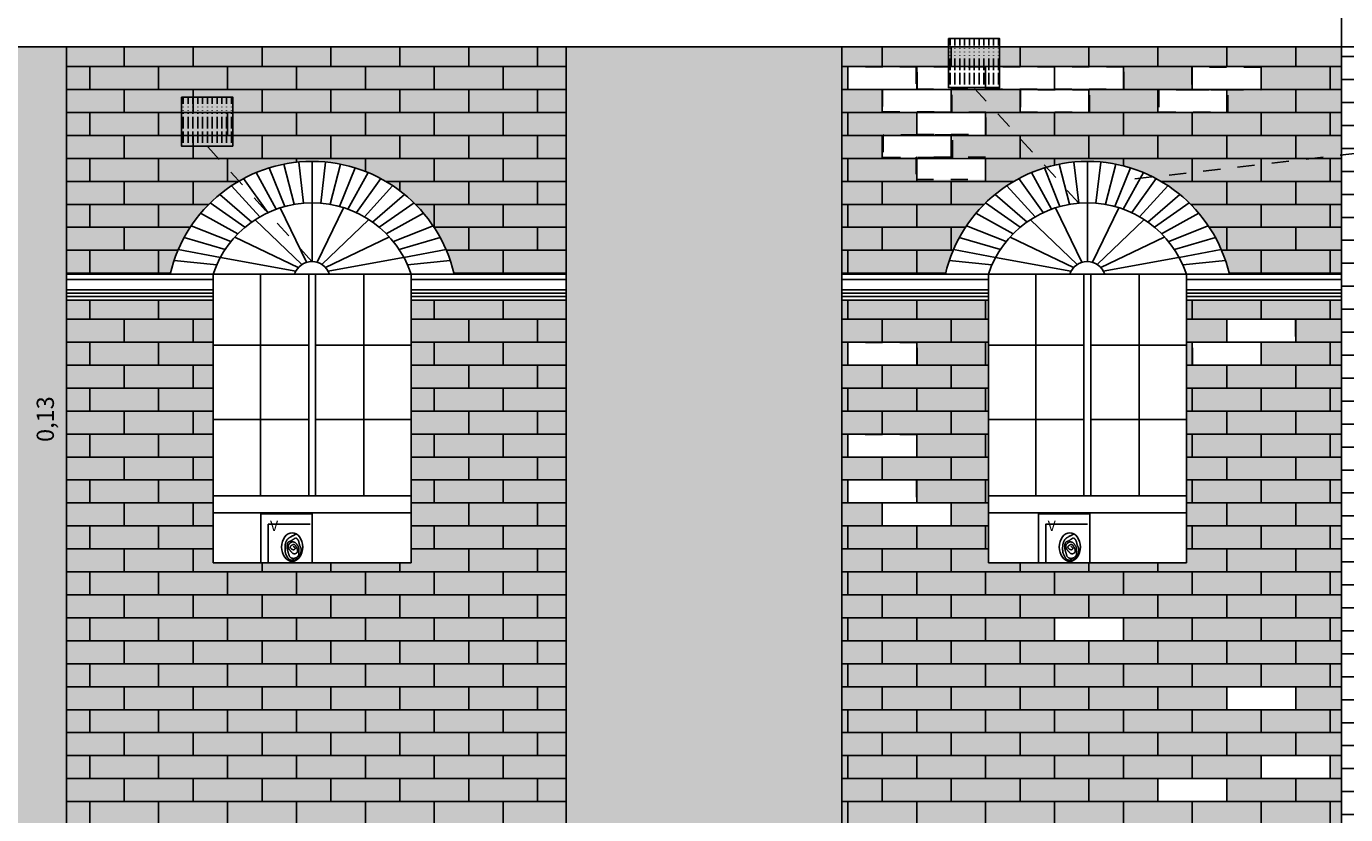
# Model space of a CAD drawing. Extents: x 1791 to 2497, y -287 to 201.
# Drawn here: x 2469 to 2477, y -27 to -23 of the extents above; entities that cross this region are included whole.
import ezdxf

# ---------------------------------------------------------------- set-up
doc = ezdxf.new("R2010")
doc.units = 0
doc.header["$LTSCALE"] = 0.0002
doc.header["$MEASUREMENT"] = 0
doc.linetypes.add('ACAD_ISO02W100', pattern=[15, 12, -3])
doc.layers.get('DEFPOINTS').update_dxf_attribs({"color": 1, "linetype": 'CONTINUOUS'})
for name, color, linetype in [('CAL', 6, 'CONTINUOUS'), ('MUROS', 255, 'CONTINUOUS'), ('PIS', 8, 'CONTINUOUS'), ('TEX', 6, 'CONTINUOUS')]:
    doc.layers.add(name, color=color, linetype=linetype)
doc.layers.add('MURO', color=7, linetype='CONTINUOUS', lineweight=30)
doc.styles.add('Arial', font='arial.ttf', dxfattribs={"height": 0.1})
doc.styles.add('STYLE1', font='romans.shx')
doc.dimstyles.new('Anotativo', dxfattribs={"dimtxt": 0.1, "dimasz": 0, "dimexe": 0, "dimexo": 0, "dimgap": 0.05, "dimtad": 1, "dimzin": 1, "dimtxsty": 'Arial', "dimblk": 'NONE', "dimcen": 0, "dimadec": 0, "dimazin": 0, "dimtfac": 1, "dimtmove": 0, "dimatfit": 3, "dimldrblk": 'NONE', "dimfxl": 0, "dimfxlon": 1, "dimarcsym": 0})
pattern_1 = [(0, (383.21516, -138.60848), (0, 0.13335), []), (90, (383.21516, -138.60848), (-0.2, 0.13335), [0.13335, -0.13335])]

# ---------------------------------------------------------------- blocks, each defined once
blk = doc.blocks.new('*D1375')
at = {"layer": 'DEFPOINTS', "color": 0, "linetype": 'ACAD_ISO02W100', "lineweight": -2, "ltscale": 2e-05}
for p in [(2469.2813, -24.5942), (2469.2805, -24.7276), (2469.2813, -24.7276)]:
    blk.add_point(p, dxfattribs=at)
at = {"layer": 'MUROS', "color": 0, "linetype": 'ACAD_ISO02W100', "lineweight": -2, "ltscale": 2e-05}
for p, q in [((2469.2805, -24.5942), (2469.2805, -24.7276)), ((2469.2805, -24.7276), (2469.2805, -25.0873))]:
    blk.add_line(p, q, dxfattribs=at)
at = {"layer": 'MUROS', "color": 0, "linetype": 'ACAD_ISO02W100', "lineweight": -2, "ltscale": 2e-05, "insert": (2469.1704, -24.9075), "char_height": 0.1, "attachment_point": 5, "rotation": 90, "style": 'Arial'}
blk.add_mtext('0,13', dxfattribs=at)
blk = doc.blocks.new('_None')

msp = doc.modelspace()

# ---------------------------------------------------------------- hatches: boundary and pattern name
at = {"layer": 'MUROS', "linetype": 'ACAD_ISO02W100', "lineweight": -2, "ltscale": 2e-05}
h = msp.add_hatch(dxfattribs=at)
h.set_pattern_fill('AR-BRSTD', color=34, scale=0.05, style=0)
h.set_pattern_definition(pattern_1)
h.paths.add_polyline_path([(2428.3313, -22.7467), (2426.3313, -22.7467), (2426.3313, -30.9673), (2428.3313, -30.9673)])
h.paths.add_polyline_path([(2433.6813, -22.7467), (2431.2813, -22.7467), (2431.2813, -30.9673), (2433.6813, -30.9673)])
h.paths.add_polyline_path([(2438.9313, -22.7467), (2436.8313, -22.7467), (2436.8313, -30.9673), (2438.9313, -30.9673)])
h.paths.add_polyline_path([(2444.1313, -22.7467), (2441.9813, -22.7467), (2441.9813, -30.9673), (2444.1313, -30.9673)])
h.paths.add_polyline_path([(2448.8813, -22.7467), (2446.9813, -22.7467), (2446.9813, -30.9673), (2448.8813, -30.9673)])
h.paths.add_polyline_path([(2454.0313, -22.7467), (2451.9313, -22.7467), (2451.9313, -30.9673), (2454.0313, -30.9673)])
h.paths.add_polyline_path([(2459.4813, -22.7467), (2457.3813, -22.7467), (2457.3813, -30.9673), (2459.4813, -30.9673)])
h.paths.add_polyline_path([(2464.4313, -22.7467), (2462.3313, -22.7467), (2462.3313, -30.9673), (2464.4313, -30.9673)])
h.paths.add_polyline_path([(2469.2813, -22.7467), (2467.4813, -22.7467), (2467.4813, -30.9673), (2469.2813, -30.9673)])
h.paths.add_polyline_path([(2473.7813, -22.7467), (2472.1813, -22.7467), (2472.1813, -30.9673), (2473.7813, -30.9673)])
h.paths.add_polyline_path([(2421.331, -24.1913), (2423.3313, -26.2699), (2423.3313, -22.9814), (2422.3846, -22.9814), (2422.3846, -23.326), (2421.8034, -22.9814), (2421.331, -22.9814)])
h.paths.add_polyline_path([(2423.3313, -26.6016), (2422.3849, -26.6015), (2422.3848, -30.9673), (2423.3313, -30.9673)])
at = {"layer": 'MUROS', "linetype": 'ACAD_ISO02W100', "lineweight": -2, "ltscale": 2e-05, "true_color": 0xffc285}
h = msp.add_hatch(dxfattribs=at)
h.set_pattern_fill('AR-BRSTD', color=31, scale=0.05, style=0)
h.set_pattern_definition(pattern_1)
h.paths.add_polyline_path([(2462.3313, -22.7467), (2459.4813, -22.7467), (2459.4813, -24.0663), (2460.0822, -24.0663, -0.794528), (2461.7304, -24.0663), (2462.3313, -24.0663)])
h.paths.add_polyline_path([(2462.3313, -24.2163), (2461.522, -24.2163), (2461.4813, -24.2163), (2461.4813, -25.7425), (2460.3313, -25.7425), (2460.3313, -24.2163), (2459.4813, -24.2163), (2459.4813, -28.1972), (2460.0822, -28.1972, -0.794528), (2461.7304, -28.1972), (2462.3313, -28.1972)])
h.paths.add_polyline_path([(2467.4813, -22.7467), (2464.4313, -22.7467), (2464.4313, -24.0663), (2465.0322, -24.0663, -0.794528), (2466.6804, -24.0663), (2467.4813, -24.0663)])
h.paths.add_polyline_path([(2467.4813, -24.2163), (2466.472, -24.2163), (2466.4313, -24.2163), (2466.4313, -25.7425), (2465.2813, -25.7425), (2465.2813, -24.2163), (2464.4313, -24.2163), (2464.4313, -28.1972), (2465.1823, -28.1972, -0.794528), (2466.8304, -28.1972), (2467.4813, -28.1972)])
h.paths.add_polyline_path([(2465.4313, -28.3472), (2464.5813, -28.3472), (2464.4313, -28.3472), (2464.4313, -30.9673), (2467.4813, -30.9673), (2467.4813, -28.3472), (2466.622, -28.3472), (2466.5813, -28.3472), (2466.5813, -29.8734), (2465.4313, -29.8734)])
h.paths.add_polyline_path([(2472.1813, -22.7467), (2469.2813, -22.7467), (2469.2813, -24.0663), (2469.8822, -24.0663, -0.794528), (2471.5304, -24.0663), (2472.1813, -24.0663)])
h.paths.add_polyline_path([(2472.1813, -24.2163), (2471.322, -24.2163), (2471.2813, -24.2163), (2471.2813, -25.7425), (2470.1313, -25.7425), (2470.1313, -24.2163), (2469.2813, -24.2163), (2469.2813, -28.1972), (2469.923, -28.1972, -0.794528), (2471.5711, -28.1972), (2472.1813, -28.1972)])
h.paths.add_polyline_path([(2470.172, -28.3472), (2469.2813, -28.3472), (2469.2813, -30.9673), (2472.1813, -30.9673), (2472.1813, -28.3472), (2471.322, -28.3472), (2471.322, -29.8734), (2470.172, -29.8734)])
h.paths.add_polyline_path([(2476.6813, -22.7467), (2473.7813, -22.7467), (2473.7813, -24.0663), (2474.3822, -24.0663, -0.794528), (2476.0304, -24.0663), (2476.6813, -24.0663)])
h.paths.add_polyline_path([(2476.6813, -24.2163), (2475.822, -24.2163), (2475.7813, -24.2163), (2475.7813, -25.7425), (2474.6313, -25.7425), (2474.6313, -24.2163), (2473.7813, -24.2163), (2473.7813, -28.1972), (2474.423, -28.1972, -0.794528), (2476.0711, -28.1972), (2476.6813, -28.1972)])
h.paths.add_polyline_path([(2474.672, -28.3472), (2473.7813, -28.3472), (2473.7813, -30.9673), (2476.6813, -30.9673), (2476.6813, -28.3472), (2475.822, -28.3472), (2475.822, -29.8734), (2474.672, -29.8734)])
h.paths.add_polyline_path([(2461.4813, -28.3472), (2461.4813, -30.9673), (2462.3313, -30.9673), (2462.3313, -28.3472)])
h.paths.add_polyline_path([(2460.3313, -30.9673), (2460.3313, -28.3472), (2459.4813, -28.3472), (2459.4813, -30.9673)])
at = {"layer": 'MUROS', "lineweight": -2, "ltscale": 0.001}
h = msp.add_hatch(color=256, dxfattribs=at)
h.set_gradient(color1=(153, 76, 0), color2=(255, 166, 77), one_color=1, tint=0.65, name='INVHEMISPHERICAL')
h.paths.add_polyline_path([(2476.6813, -23.3743), (2475.5857, -23.5014, -0.223021), (2476.0304, -24.0663), (2476.6813, -24.0663)], flags=17)
h.paths.add_polyline_path([(2476.6813, -22.7467), (2473.7813, -22.7467), (2473.7813, -24.0663), (2474.3822, -24.0663, -0.485481), (2475.5857, -23.5014), (2476.6813, -23.3743)])
h.paths.add_polyline_path([(2475.4172, -22.8616), (2475.4172, -22.9923), (2475.2189, -22.9923), (2475.2189, -23.1263), (2474.8174, -23.1263), (2474.8174, -22.9923), (2474.6142, -22.9923), (2474.4193, -22.9923), (2474.4193, -23.1255), (2474.6174, -23.1255), (2474.6174, -23.2562), (2474.4225, -23.2562), (2474.4225, -23.3863), (2474.6142, -23.3863), (2474.6142, -23.517), (2474.2127, -23.517), (2474.2127, -23.3881), (2474.021, -23.3881), (2474.021, -23.2575), (2474.2159, -23.2575), (2474.2159, -23.1242), (2474.0178, -23.1242), (2474.0178, -22.9932), (2473.8165, -22.9932), (2473.8165, -22.8625), (2474.2127, -22.8625), (2474.2127, -22.8616), (2474.6142, -22.8616), (2475.0157, -22.8616)], flags=16)
h.paths.add_polyline_path([(2475.6204, -22.9957), (2475.8129, -22.9957), (2475.8129, -22.865), (2476.2144, -22.865), (2476.2144, -22.9957), (2476.0218, -22.9957), (2476.0218, -23.1263), (2475.6204, -23.1263)], flags=16)
h.paths.add_polyline_path([(2472.1813, -22.7467), (2469.2813, -22.7467), (2469.2813, -24.0663), (2469.8822, -24.0663, -0.794528), (2471.5304, -24.0663), (2472.1813, -24.0663)])
h.paths.add_polyline_path([(2472.1813, -24.2163), (2471.322, -24.2163), (2471.2813, -24.2163), (2471.2813, -25.7425), (2470.1313, -25.7425), (2470.1313, -24.2163), (2469.2813, -24.2163), (2469.2813, -28.1972), (2469.923, -28.1972, -0.794528), (2471.5711, -28.1972), (2472.1813, -28.1972)])
h.paths.add_polyline_path([(2472.1813, -28.3472), (2471.322, -28.3472), (2471.322, -29.8734), (2470.172, -29.8734), (2470.172, -28.3472), (2469.2813, -28.3472), (2469.2813, -30.9673), (2472.1813, -30.9673)])
h.paths.add_polyline_path([(2474.6313, -24.2163), (2473.7813, -24.2163), (2473.7813, -28.1972), (2474.423, -28.1972, -0.794528), (2476.0711, -28.1972), (2476.6813, -28.1972), (2476.6813, -24.2163), (2475.822, -24.2163), (2475.7813, -24.2163), (2475.7813, -25.7425), (2474.6313, -25.7425)])
h.paths.add_polyline_path([(2474.2174, -24.4633), (2474.2174, -24.594), (2473.8159, -24.594), (2473.8159, -24.4633)], flags=16)
h.paths.add_polyline_path([(2474.2167, -24.9971), (2474.2167, -25.1277), (2473.8152, -25.1277), (2473.8152, -24.9971)], flags=16)
h.paths.add_polyline_path([(2474.2152, -25.2609), (2474.2152, -25.3942), (2474.4152, -25.3942), (2474.4152, -25.5275), (2474.0152, -25.5275), (2474.0152, -25.3942), (2473.8152, -25.3942), (2473.8152, -25.2609)], flags=16)
h.paths.add_polyline_path([(2475.8157, -24.461), (2476.0151, -24.461), (2476.0151, -24.3278), (2476.4151, -24.3278), (2476.4151, -24.461), (2476.2156, -24.461), (2476.2156, -24.5943), (2475.8157, -24.5943)], flags=16)
h.paths.add_polyline_path([(2476.0155, -26.4612), (2476.4155, -26.4612), (2476.4155, -26.5944), (2476.0155, -26.5944)], flags=16)
h.paths.add_polyline_path([(2474.4153, -27.2614), (2474.4153, -27.3946), (2474.0153, -27.3946), (2474.0153, -27.2614)], flags=16)
h.paths.add_polyline_path([(2475.6151, -26.9941), (2476.0151, -26.9941), (2476.0151, -27.1274), (2475.6151, -27.1274)], flags=16)
h.paths.add_polyline_path([(2474.4152, -27.528), (2474.4152, -27.6613), (2474.0152, -27.6613), (2474.0152, -27.528)], flags=16)
h.paths.add_polyline_path([(2476.2153, -26.8612), (2476.6153, -26.8612), (2476.6153, -26.9945), (2476.2153, -26.9945)], flags=16)
h.paths.add_polyline_path([(2476.215, -27.395), (2476.615, -27.395), (2476.615, -27.5283), (2476.215, -27.5283)], flags=16)
h.paths.add_polyline_path([(2476.0146, -27.7937), (2476.4146, -27.7937), (2476.4146, -27.9269), (2476.0146, -27.9269)], flags=16)
h.paths.add_polyline_path([(2474.672, -28.3472), (2473.7813, -28.3472), (2473.7813, -30.9673), (2476.6813, -30.9673), (2476.6813, -28.3472), (2475.822, -28.3472), (2475.822, -29.8734), (2474.672, -29.8734)])
h.paths.add_polyline_path([(2474.6153, -30.0617), (2475.0153, -30.0617), (2475.0153, -30.195), (2474.6153, -30.195)], flags=16)
h.paths.add_polyline_path([(2476.0155, -29.1284), (2476.4155, -29.1284), (2476.4155, -29.2616), (2476.6146, -29.2616), (2476.6146, -29.3949), (2476.2146, -29.3949), (2476.2146, -29.2617), (2476.0155, -29.2617)], flags=16)
h.paths.add_polyline_path([(2474.6152, -30.3283), (2474.6152, -30.4616), (2474.2152, -30.4616), (2474.2152, -30.3283)], flags=16)
h.paths.add_polyline_path([(2476.0155, -29.6613), (2476.4155, -29.6613), (2476.4155, -29.7946), (2476.0155, -29.7946)], flags=16)
h.paths.add_polyline_path([(2475.6151, -30.1951), (2476.0151, -30.1951), (2476.0151, -30.3284), (2475.6151, -30.3284)], flags=16)
h.paths.add_polyline_path([(2474.4152, -30.7283), (2474.4152, -30.8616), (2474.0152, -30.8616), (2474.0152, -30.7283)], flags=16)
h.paths.add_polyline_path([(2476.2154, -30.0598), (2476.6154, -30.0598), (2476.6154, -30.1931), (2476.2154, -30.1931)], flags=16)
h.paths.add_polyline_path([(2476.0148, -30.7282), (2476.4148, -30.7282), (2476.4148, -30.8615), (2476.0148, -30.8615)], flags=16)
h.paths.add_polyline_path([(2475.4142, -26.0633), (2475.0135, -26.0633), (2475.0135, -26.1931), (2475.4142, -26.1931)], flags=16)
at = {"layer": 'PIS'}
h = msp.add_hatch(dxfattribs=at)
h.set_pattern_fill('ACAD_ISO15W100', color=256, scale=0.005607, angle=90, style=0)
h.set_pattern_definition([(270, (2454.22323, -56.196714), (0.028036143, 0), [0.067286744, -0.016821686, 0.067286744, -0.016821686, 0.002803614, -0.056072287]), (270, (2454.22323, -56.196714), (0.028036143, 0), [-0.18784216, 0.002803614, -0.016821686, 0.002803614, -0.016821686])])
h.paths.add_polyline_path([(2474.6997, -22.9833), (2474.6997, -22.6987), (2474.4023, -22.6987), (2474.4023, -22.9833)])
h = msp.add_hatch(dxfattribs=at)
h.set_pattern_fill('ACAD_ISO15W100', color=256, scale=0.005607, angle=90, style=0)
h.set_pattern_definition([(270, (2449.77177, -56.535593), (0.028036143, 0), [0.067286744, -0.016821686, 0.067286744, -0.016821686, 0.002803614, -0.056072287]), (270, (2449.77177, -56.535593), (0.028036143, 0), [-0.18784216, 0.002803614, -0.016821686, 0.002803614, -0.016821686])])
h.paths.add_polyline_path([(2470.2482, -23.3221), (2470.2482, -23.0376), (2469.9509, -23.0376), (2469.9509, -23.3221)])
at = {"layer": 'TEX', "linetype": 'ACAD_ISO02W100', "lineweight": -2, "ltscale": 2e-05, "true_color": 0xffc285}
h = msp.add_hatch(dxfattribs=at)
h.set_pattern_fill('AR-BRSTD', color=31, scale=0.05, style=0)
h.paths.add_polyline_path([(2479.7313, -25.9678), (2479.7313, -23.3447), (2479.7313, -22.7467), (2476.6813, -22.7467), (2476.6813, -23.3743), (2476.9516, -23.343), (2476.9619, -23.1947), (2477.2458, -23.2143), (2477.2252, -23.5109), (2476.9413, -23.4913), (2476.9516, -23.343), (2476.6813, -23.3743), (2476.6813, -30.9673), (2479.7218, -30.9673), (2479.7287, -27.3461), (2479.4764, -27.3461), (2479.4764, -27.0861), (2479.4764, -26.8261), (2479.7297, -26.8261)])

# ---------------------------------------------------------------- linework, layer by layer
at = {"layer": 'CAL'}
for points in [[(2474.3992, -22.6987), (2474.6965, -22.6987), (2474.6965, -22.9833), (2474.3992, -22.9833)], [(2469.9477, -23.0376), (2470.2451, -23.0376), (2470.2451, -23.3221), (2469.9477, -23.3221)], [(2470.4089, -25.4579), (2470.7063, -25.4579), (2470.7063, -25.7425), (2470.4089, -25.7425)], [(2474.9226, -25.4579), (2475.22, -25.4579), (2475.22, -25.7425), (2474.9226, -25.7425)]]:
    msp.add_lwpolyline(points, close=True, dxfattribs=at)
at = {"layer": 'MURO', "lineweight": -2, "ltscale": 0.001}
for p, q in [((2471.2813, -24.0663), (2471.2813, -25.7425)), ((2475.7813, -24.0663), (2475.7813, -25.7425))]:
    msp.add_line(p, q, dxfattribs=at)
at = {"layer": 'MUROS', "ltscale": 0.002}
for p, q in [((2476.6813, -21.6082), (2476.6813, -30.9673)), ((2469.2813, -22.7467), (2469.2813, -30.9673)), ((2472.1813, -22.7467), (2472.1813, -30.9673)), ((2473.7813, -22.7467), (2473.7813, -30.9673)), ((2470.6017, -23.6606), (2470.5416, -23.4277)), ((2470.6567, -23.6536), (2470.6281, -23.4152)), ((2470.7063, -23.6515), (2470.7063, -23.4115)), ((2470.7558, -23.6536), (2470.7845, -23.4152)), ((2470.8109, -23.6606), (2470.871, -23.4277)), ((2475.1017, -23.6606), (2475.0416, -23.4277)), ((2475.1567, -23.6536), (2475.1281, -23.4152)), ((2475.2063, -23.6515), (2475.2063, -23.4115)), ((2475.2558, -23.6536), (2475.2845, -23.4152)), ((2475.3109, -23.6606), (2475.371, -23.4277)), ((2470.4983, -23.6884), (2470.3816, -23.4763)), ((2470.5472, -23.6728), (2470.4568, -23.4492)), ((2470.8653, -23.6728), (2470.9557, -23.4492)), ((2470.9143, -23.6884), (2471.031, -23.4763)), ((2474.9983, -23.6884), (2474.8816, -23.4763)), ((2475.0472, -23.6728), (2474.9568, -23.4492)), ((2475.3653, -23.6728), (2475.4557, -23.4492)), ((2475.4143, -23.6884), (2475.531, -23.4763)), ((2470.2389, -23.5524), (2470.4031, -23.7329)), ((2470.4493, -23.7087), (2470.3075, -23.5115)), ((2470.9633, -23.7087), (2471.1051, -23.5115)), ((2471.1736, -23.5524), (2471.0095, -23.7329)), ((2474.7389, -23.5524), (2474.9031, -23.7329)), ((2474.9493, -23.7087), (2474.8075, -23.5115)), ((2475.4633, -23.7087), (2475.6051, -23.5115)), ((2475.6736, -23.5524), (2475.5095, -23.7329)), ((2470.3163, -23.7937), (2470.1147, -23.6528)), ((2470.3557, -23.7633), (2470.1703, -23.603)), ((2470.7063, -23.9925), (2470.7063, -23.6525)), ((2471.0569, -23.7633), (2471.2423, -23.603)), ((2471.0963, -23.7937), (2471.2979, -23.6528)), ((2474.8163, -23.7937), (2474.6147, -23.6528)), ((2474.8557, -23.7633), (2474.6703, -23.603)), ((2475.2063, -23.9925), (2475.2063, -23.6525)), ((2475.5569, -23.7633), (2475.7423, -23.603)), ((2475.5963, -23.7937), (2475.7979, -23.6528)), ((2470.2757, -23.8311), (2470.059, -23.7128)), ((2470.6731, -23.9972), (2470.5212, -23.6805)), ((2470.736, -23.9972), (2470.888, -23.6805)), ((2471.1368, -23.8311), (2471.3535, -23.7128)), ((2474.7757, -23.8311), (2474.559, -23.7128)), ((2475.1731, -23.9972), (2475.0212, -23.6805)), ((2475.236, -23.9972), (2475.388, -23.6805)), ((2475.6368, -23.8311), (2475.8535, -23.7128)), ((2470.2345, -23.8772), (2470.0045, -23.785)), ((2470.6469, -24.0095), (2470.3755, -23.7498)), ((2470.7623, -24.0095), (2471.0337, -23.7498)), ((2471.1781, -23.8772), (2471.408, -23.785)), ((2474.7345, -23.8772), (2474.5045, -23.785)), ((2475.1469, -24.0095), (2474.8755, -23.7498)), ((2475.2623, -24.0095), (2475.5337, -23.7498)), ((2475.6781, -23.8772), (2475.908, -23.785)), ((2470.2016, -23.9221), (2469.9628, -23.8539)), ((2470.6256, -24.0276), (2470.2572, -23.8506)), ((2470.7835, -24.0276), (2471.1519, -23.8506)), ((2471.211, -23.9221), (2471.4497, -23.8539)), ((2474.7016, -23.9221), (2474.4628, -23.8539)), ((2475.1256, -24.0276), (2474.7572, -23.8506)), ((2475.2835, -24.0276), (2475.6519, -23.8506)), ((2475.711, -23.9221), (2475.9497, -23.8539)), ((2470.1737, -23.9685), (2469.929, -23.9236)), ((2471.2389, -23.9685), (2471.4836, -23.9236)), ((2474.6737, -23.9685), (2474.429, -23.9236)), ((2475.7389, -23.9685), (2475.9836, -23.9236)), ((2470.1523, -24.0119), (2469.9045, -23.9876)), ((2470.6108, -24.0488), (2470.1737, -23.9685)), ((2470.7984, -24.0488), (2471.2355, -23.9685)), ((2471.2603, -24.0119), (2471.508, -23.9876)), ((2474.6523, -24.0119), (2474.4045, -23.9876)), ((2475.1108, -24.0488), (2474.6737, -23.9685)), ((2475.2984, -24.0488), (2475.7355, -23.9685)), ((2475.7603, -24.0119), (2476.008, -23.9876)), ((2469.2813, -24.0663), (2469.4812, -24.0663)), ((2469.2813, -24.0663), (2472.1813, -24.0663)), ((2469.2813, -24.0663), (2472.1813, -24.0663)), ((2469.2813, -24.0963), (2470.1313, -24.0963)), ((2469.8822, -24.0663), (2471.5304, -24.0663)), ((2470.1313, -24.0663), (2470.1313, -25.7425)), ((2470.1313, -24.0663), (2470.1313, -25.7425)), ((2470.1313, -24.0663), (2470.1313, -25.7425)), ((2470.4063, -25.3525), (2470.4063, -24.0663)), ((2470.6863, -25.3525), (2470.6863, -24.0663)), ((2470.7263, -25.3525), (2470.7263, -24.0663)), ((2471.0063, -25.3525), (2471.0063, -24.0663)), ((2471.2813, -24.0663), (2471.2813, -25.7425)), ((2471.2813, -24.0663), (2471.2813, -25.7425)), ((2471.2813, -24.0663), (2471.2813, -25.7425)), ((2471.2813, -24.0963), (2472.1813, -24.0963)), ((2473.7813, -24.0663), (2476.6813, -24.0663)), ((2473.7813, -24.0663), (2476.6813, -24.0663)), ((2473.7813, -24.0963), (2474.6313, -24.0963)), ((2474.3822, -24.0663), (2476.0304, -24.0663)), ((2474.6313, -24.0663), (2474.6313, -25.7425)), ((2474.6313, -24.0663), (2474.6313, -25.7425)), ((2474.6313, -24.0663), (2474.6313, -25.7425)), ((2474.9063, -25.3525), (2474.9063, -24.0663)), ((2475.1863, -25.3525), (2475.1863, -24.0663)), ((2475.2263, -25.3525), (2475.2263, -24.0663)), ((2475.5063, -25.3525), (2475.5063, -24.0663)), ((2475.7813, -24.0663), (2475.7813, -25.7425)), ((2475.7813, -24.0663), (2475.7813, -25.7425)), ((2475.7813, -24.0663), (2475.7813, -25.7425)), ((2475.7813, -24.0963), (2476.6813, -24.0963)), ((2469.2813, -24.1563), (2470.1313, -24.1563)), ((2469.2813, -24.1763), (2470.1313, -24.1763)), ((2469.2813, -24.1963), (2470.1313, -24.1963)), ((2471.2813, -24.1563), (2472.1813, -24.1563)), ((2471.2813, -24.1763), (2472.1813, -24.1763)), ((2471.2813, -24.1963), (2472.1813, -24.1963)), ((2473.7813, -24.1563), (2474.6313, -24.1563)), ((2473.7813, -24.1763), (2474.6313, -24.1763)), ((2473.7813, -24.1963), (2474.6313, -24.1963)), ((2475.7813, -24.1563), (2476.6813, -24.1563)), ((2475.7813, -24.1763), (2476.6813, -24.1763)), ((2475.7813, -24.1963), (2476.6813, -24.1963)), ((2469.2813, -24.2163), (2470.1313, -24.2163)), ((2469.2813, -24.2163), (2470.1313, -24.2163)), ((2471.2813, -24.2163), (2472.1813, -24.2163)), ((2471.322, -24.2163), (2472.1813, -24.2163)), ((2473.7813, -24.2163), (2474.6313, -24.2163)), ((2473.7813, -24.2163), (2474.6313, -24.2163)), ((2475.7813, -24.2163), (2476.6813, -24.2163)), ((2475.822, -24.2163), (2476.6813, -24.2163)), ((2470.1313, -24.4779), (2470.6863, -24.4779)), ((2470.7263, -24.4779), (2471.2813, -24.4779)), ((2474.6313, -24.4779), (2475.1863, -24.4779)), ((2475.2263, -24.4779), (2475.7813, -24.4779)), ((2470.1313, -24.9089), (2470.6863, -24.9089)), ((2470.7263, -24.9089), (2471.2813, -24.9089)), ((2474.6313, -24.9089), (2475.1863, -24.9089)), ((2475.2263, -24.9089), (2475.7813, -24.9089)), ((2471.2813, -25.3525), (2470.1313, -25.3525)), ((2475.7813, -25.3525), (2474.6313, -25.3525)), ((2471.2813, -25.4525), (2470.1313, -25.4525)), ((2471.2813, -25.7425), (2471.2813, -25.4525)), ((2475.7813, -25.4525), (2474.6313, -25.4525)), ((2475.7813, -25.7425), (2475.7813, -25.4525)), ((2470.72, -25.7425), (2470.1313, -25.7425)), ((2470.1313, -25.7425), (2471.2813, -25.7425)), ((2475.22, -25.7425), (2474.6313, -25.7425)), ((2474.6313, -25.7425), (2475.7813, -25.7425))]:
    msp.add_line(p, q, dxfattribs=at)
at = {"layer": 'MUROS', "lineweight": -2, "ltscale": 0.001}
msp.add_line((2438.9313, -22.7467), (2479.7313, -22.7467), dxfattribs=at)
at = {"layer": 'MUROS', "color": 31, "linetype": 'ACAD_ISO02W100', "lineweight": -2, "ltscale": 2e-05, "true_color": 0xffc285}
for points in [[(2473.8165, -22.9932), (2474.218, -22.9932), (2474.218, -22.8625), (2473.8165, -22.8625)], [(2474.2127, -22.9923), (2474.6142, -22.9923), (2474.6142, -22.8616), (2474.2127, -22.8616)], [(2474.6142, -22.9923), (2475.0157, -22.9923), (2475.0157, -22.8616), (2474.6142, -22.8616)], [(2475.0157, -22.9923), (2475.4172, -22.9923), (2475.4172, -22.8616), (2475.0157, -22.8616)], [(2475.8129, -22.9957), (2476.2144, -22.9957), (2476.2144, -22.865), (2475.8129, -22.865)], [(2474.0178, -23.1242), (2474.4193, -23.1242), (2474.4193, -22.9936), (2474.0178, -22.9936)], [(2474.8174, -23.1263), (2475.2189, -23.1263), (2475.2189, -22.9957), (2474.8174, -22.9957)], [(2475.6204, -23.1263), (2476.0218, -23.1263), (2476.0218, -22.9957), (2475.6204, -22.9957)], [(2474.2159, -23.2562), (2474.6174, -23.2562), (2474.6174, -23.1255), (2474.2159, -23.1255)], [(2474.021, -23.3881), (2474.4225, -23.3881), (2474.4225, -23.2575), (2474.021, -23.2575)], [(2474.2127, -23.517), (2474.6142, -23.517), (2474.6142, -23.3863), (2474.2127, -23.3863)], [(2476.0151, -24.3278), (2476.4151, -24.3278), (2476.4151, -24.461), (2476.0151, -24.461)], [(2473.8159, -24.594), (2474.2174, -24.594), (2474.2174, -24.4633), (2473.8159, -24.4633)], [(2475.8157, -24.461), (2476.2156, -24.461), (2476.2156, -24.5943), (2475.8157, -24.5943)], [(2473.8152, -25.1277), (2474.2167, -25.1277), (2474.2167, -24.9971), (2473.8152, -24.9971)], [(2473.8152, -25.2609), (2474.2152, -25.2609), (2474.2152, -25.3942), (2473.8152, -25.3942)], [(2474.0152, -25.3942), (2474.4152, -25.3942), (2474.4152, -25.5275), (2474.0152, -25.5275)], [(2476.0155, -26.4612), (2476.4155, -26.4612), (2476.4155, -26.5944), (2476.0155, -26.5944)], [(2476.2153, -26.8612), (2476.6153, -26.8612), (2476.6153, -26.9945), (2476.2153, -26.9945)], [(2475.6151, -26.9941), (2476.0151, -26.9941), (2476.0151, -27.1274), (2475.6151, -27.1274)]]:
    msp.add_lwpolyline(points, close=True, dxfattribs=at)
at = {"layer": 'MUROS', "ltscale": 0.002}
for centre, radius, start, end in [((2470.7063, -24.2575), 0.846, 13.06377, 166.93623), ((2475.2063, -24.2575), 0.846, 13.06377, 166.93623), ((2470.7063, -24.2575), 0.606, 18.39463, 161.60537), ((2475.2063, -24.2575), 0.606, 18.39463, 161.60537), ((2470.7053, -24.0988), 0.1063, 17.78509, 162.21491), ((2475.2053, -24.0988), 0.1063, 17.78509, 162.21491)]:
    msp.add_arc(centre, radius, start, end, dxfattribs=at)
at = {"layer": 'PIS'}
for points in [[(2470.4513, -25.7425), (2470.4513, -25.5176), (2470.6941, -25.5176)], [(2470.5964, -25.6457), (2470.6002, -25.6482), (2470.603, -25.6505), (2470.6051, -25.6527), (2470.6064, -25.6547), (2470.6071, -25.6566), (2470.6072, -25.6584), (2470.607, -25.66), (2470.6064, -25.6614), (2470.6056, -25.6626), (2470.6045, -25.6637), (2470.6033, -25.6645), (2470.6019, -25.6651), (2470.6004, -25.6655), (2470.5987, -25.6657), (2470.5969, -25.6656), (2470.595, -25.6652), (2470.5931, -25.6646), (2470.5911, -25.6638), (2470.5891, -25.6628), (2470.5872, -25.6616), (2470.5854, -25.6603), (2470.5837, -25.659), (2470.5823, -25.6576), (2470.5811, -25.6562), (2470.5802, -25.6549), (2470.5796, -25.6535), (2470.5792, -25.6523), (2470.5792, -25.651), (2470.5793, -25.6498), (2470.5797, -25.6486), (2470.5802, -25.6474), (2470.5809, -25.6462), (2470.5818, -25.645), (2470.5828, -25.6439), (2470.584, -25.6427), (2470.5853, -25.6416), (2470.5867, -25.6405), (2470.5882, -25.6395), (2470.5897, -25.6386), (2470.5914, -25.6377), (2470.5931, -25.637), (2470.5949, -25.6364), (2470.5967, -25.636), (2470.5986, -25.6358), (2470.6004, -25.6358), (2470.6022, -25.6362), (2470.6041, -25.637), (2470.6058, -25.6381), (2470.6076, -25.6397), (2470.6092, -25.6417), (2470.6109, -25.6439), (2470.6124, -25.6464), (2470.6139, -25.6491), (2470.6153, -25.6518), (2470.6166, -25.6546), (2470.6178, -25.6573), (2470.619, -25.6599), (2470.62, -25.6624), (2470.6208, -25.6648), (2470.6215, -25.6672), (2470.622, -25.6694), (2470.6222, -25.6716), (2470.6221, -25.6737), (2470.6217, -25.6758), (2470.621, -25.6779), (2470.6199, -25.6799), (2470.6186, -25.6818), (2470.6171, -25.6835), (2470.6153, -25.6851), (2470.6134, -25.6865), (2470.6114, -25.6876), (2470.6093, -25.6884), (2470.6072, -25.689), (2470.6051, -25.6892), (2470.603, -25.6892), (2470.6009, -25.689), (2470.599, -25.6886), (2470.5972, -25.6881), (2470.5955, -25.6875), (2470.594, -25.6868), (2470.5928, -25.686), (2470.5917, -25.6853), (2470.5907, -25.6844), (2470.5898, -25.6835), (2470.5889, -25.6825), (2470.588, -25.6814), (2470.587, -25.6801), (2470.5858, -25.6787), (2470.5845, -25.6771), (2470.5831, -25.6754), (2470.5815, -25.6736), (2470.5799, -25.6718), (2470.5783, -25.6698), (2470.5767, -25.6679), (2470.5752, -25.6659), (2470.5738, -25.664), (2470.5725, -25.6622), (2470.5714, -25.6604), (2470.5705, -25.6587), (2470.5696, -25.657), (2470.569, -25.6553), (2470.5684, -25.6536), (2470.568, -25.6519), (2470.5678, -25.6502), (2470.5676, -25.6484), (2470.5676, -25.6467), (2470.5677, -25.6449), (2470.5679, -25.6432), (2470.5683, -25.6414), (2470.5688, -25.6397), (2470.5694, -25.6381), (2470.5701, -25.6365), (2470.571, -25.6349), (2470.572, -25.6335), (2470.5731, -25.632), (2470.5742, -25.6307), (2470.5755, -25.6294), (2470.5768, -25.6282), (2470.5782, -25.6271), (2470.5797, -25.626), (2470.5811, -25.625), (2470.5827, -25.6241), (2470.5842, -25.6232), (2470.5858, -25.6225), (2470.5875, -25.6218), (2470.5892, -25.6213), (2470.591, -25.6209), (2470.5928, -25.6206), (2470.5947, -25.6205), (2470.5967, -25.6205), (2470.5987, -25.6207), (2470.6007, -25.621), (2470.6026, -25.6216), (2470.6046, -25.6223), (2470.6065, -25.6233), (2470.6084, -25.6245), (2470.6102, -25.6259), (2470.6118, -25.6275), (2470.6135, -25.6293), (2470.615, -25.6312), (2470.6165, -25.6331), (2470.6179, -25.6351), (2470.6192, -25.637), (2470.6205, -25.6389), (2470.6217, -25.6407), (2470.6229, -25.6424), (2470.624, -25.6441), (2470.625, -25.6458), (2470.6259, -25.6475), (2470.6267, -25.6492), (2470.6274, -25.6511), (2470.628, -25.653), (2470.6285, -25.6551), (2470.6288, -25.6573), (2470.6291, -25.6596), (2470.6293, -25.662), (2470.6295, -25.6643), (2470.6296, -25.6667), (2470.6297, -25.669), (2470.6297, -25.6712), (2470.6298, -25.6733), (2470.6298, -25.6753), (2470.6299, -25.6773), (2470.6299, -25.6791), (2470.6299, -25.681), (2470.6299, -25.6828), (2470.6299, -25.6846), (2470.6298, -25.6864), (2470.6297, -25.6882), (2470.6295, -25.69), (2470.6293, -25.6919), (2470.6289, -25.6938), (2470.6284, -25.6956), (2470.6278, -25.6975), (2470.6269, -25.6993), (2470.6259, -25.7011), (2470.6247, -25.7029), (2470.6232, -25.7047), (2470.6216, -25.7064), (2470.6198, -25.708), (2470.6178, -25.7095), (2470.6157, -25.7109), (2470.6135, -25.7121), (2470.6112, -25.7132), (2470.6087, -25.7142), (2470.6062, -25.7149), (2470.6037, -25.7155), (2470.6012, -25.7158), (2470.5986, -25.716), (2470.5961, -25.716), (2470.5936, -25.7158), (2470.5912, -25.7154), (2470.5888, -25.7148), (2470.5866, -25.714), (2470.5845, -25.713), (2470.5825, -25.7119), (2470.5807, -25.7107), (2470.579, -25.7093), (2470.5775, -25.7078), (2470.5762, -25.7062), (2470.575, -25.7045), (2470.5741, -25.7028), (2470.5733, -25.701), (2470.5726, -25.6991), (2470.572, -25.6973), (2470.5714, -25.6954), (2470.5709, -25.6934), (2470.5704, -25.6915), (2470.5698, -25.6896), (2470.5693, -25.6877), (2470.5687, -25.6859), (2470.5681, -25.684), (2470.5675, -25.682), (2470.5669, -25.6801), (2470.5663, -25.6781), (2470.5657, -25.6761), (2470.5651, -25.674), (2470.5646, -25.6719), (2470.5641, -25.6698), (2470.5636, -25.6677), (2470.5632, -25.6656), (2470.5628, -25.6635), (2470.5624, -25.6616), (2470.562, -25.6597), (2470.5617, -25.6579), (2470.5615, -25.6562), (2470.5612, -25.6545), (2470.5611, -25.6528), (2470.5609, -25.6512), (2470.5609, -25.6495), (2470.5609, -25.6477), (2470.5609, -25.6458), (2470.5611, -25.6438), (2470.5612, -25.6418), (2470.5615, -25.6396), (2470.5618, -25.6375), (2470.5621, -25.6354), (2470.5625, -25.6334), (2470.563, -25.6314), (2470.5635, -25.6297), (2470.564, -25.628), (2470.5646, -25.6266), (2470.5652, -25.6253), (2470.5659, -25.6242), (2470.5666, -25.6232), (2470.5674, -25.6223), (2470.5683, -25.6214), (2470.5693, -25.6207), (2470.5703, -25.62), (2470.5715, -25.6194), (2470.5727, -25.6188), (2470.5739, -25.6182), (2470.5752, -25.6176), (2470.5766, -25.6171), (2470.578, -25.6165), (2470.5794, -25.6159), (2470.5809, -25.6152), (2470.5823, -25.6145), (2470.5838, -25.6138), (2470.5853, -25.613), (2470.5868, -25.6122), (2470.5883, -25.6114), (2470.5899, -25.6104), (2470.5915, -25.6094), (2470.5931, -25.6084), (2470.5947, -25.6073), (2470.5964, -25.6062), (2470.598, -25.6051), (2470.5996, -25.6041), (2470.6011, -25.603), (2470.6026, -25.602), (2470.6039, -25.6011), (2470.6052, -25.6003), (2470.6064, -25.5996), (2470.6075, -25.599), (2470.6086, -25.5985), (2470.6096, -25.5981), (2470.6105, -25.5979), (2470.6113, -25.5977), (2470.6121, -25.5977), (2470.6129, -25.5978), (2470.6136, -25.5981), (2470.6143, -25.5985), (2470.615, -25.5989), (2470.6156, -25.5995), (2470.6163, -25.6001), (2470.617, -25.6008), (2470.6177, -25.6015), (2470.6185, -25.6023), (2470.6193, -25.6032), (2470.6201, -25.6041), (2470.6209, -25.605), (2470.6217, -25.606), (2470.6226, -25.607), (2470.6234, -25.6081), (2470.6242, -25.6093), (2470.6249, -25.6105), (2470.6257, -25.6118), (2470.6263, -25.6131), (2470.627, -25.6145), (2470.6276, -25.6159), (2470.6282, -25.6174), (2470.6287, -25.6189), (2470.6292, -25.6204), (2470.6296, -25.6219), (2470.63, -25.6235), (2470.6303, -25.6251), (2470.6306, -25.6267), (2470.6309, -25.6282), (2470.6312, -25.6298), (2470.6315, -25.6313), (2470.6319, -25.6327), (2470.6322, -25.6341), (2470.6326, -25.6355), (2470.633, -25.6368), (2470.6334, -25.6382), (2470.6339, -25.6395), (2470.6345, -25.6408), (2470.6351, -25.6422), (2470.6358, -25.6437), (2470.6365, -25.6452), (2470.6373, -25.6468), (2470.6381, -25.6484), (2470.6389, -25.6501), (2470.6397, -25.6518), (2470.6404, -25.6536), (2470.6411, -25.6554), (2470.6416, -25.6571), (2470.642, -25.6589), (2470.6423, -25.6607), (2470.6425, -25.6626), (2470.6426, -25.6645), (2470.6426, -25.6664), (2470.6425, -25.6684), (2470.6423, -25.6706), (2470.6421, -25.6728), (2470.6418, -25.6752), (2470.6415, -25.6777), (2470.6411, -25.6803), (2470.6407, -25.6829), (2470.6402, -25.6856), (2470.6396, -25.6882), (2470.6389, -25.6908), (2470.6381, -25.6934), (2470.6372, -25.696), (2470.6363, -25.6984), (2470.6352, -25.7007), (2470.6341, -25.7029), (2470.6329, -25.705), (2470.6316, -25.707), (2470.6303, -25.7088), (2470.629, -25.7105), (2470.6277, -25.712), (2470.6263, -25.7133), (2470.6249, -25.7145), (2470.6236, -25.7156), (2470.6222, -25.7167), (2470.6208, -25.7176), (2470.6195, -25.7185), (2470.6182, -25.7194), (2470.617, -25.7203), (2470.6157, -25.7212), (2470.6145, -25.722), (2470.6132, -25.7228), (2470.612, -25.7236), (2470.6106, -25.7243), (2470.6093, -25.7249), (2470.6078, -25.7254), (2470.6063, -25.7258), (2470.6047, -25.7261), (2470.603, -25.7263), (2470.6013, -25.7264), (2470.5995, -25.7265), (2470.5976, -25.7265), (2470.5958, -25.7266), (2470.5939, -25.7266), (2470.5919, -25.7266), (2470.59, -25.7265), (2470.5881, -25.7265), (2470.5862, -25.7263), (2470.5843, -25.7261), (2470.5825, -25.7259), (2470.5807, -25.7254), (2470.5789, -25.7249), (2470.5772, -25.7242), (2470.5756, -25.7233), (2470.574, -25.7223), (2470.5724, -25.7211), (2470.5709, -25.7197), (2470.5693, -25.7181), (2470.5678, -25.7164), (2470.5662, -25.7144), (2470.5647, -25.7123), (2470.5631, -25.71), (2470.5616, -25.7075), (2470.5601, -25.705), (2470.5587, -25.7024), (2470.5573, -25.6998), (2470.5561, -25.6972), (2470.5549, -25.6946), (2470.5539, -25.6921), (2470.5529, -25.6897), (2470.5521, -25.6873), (2470.5514, -25.6849), (2470.5508, -25.6826), (2470.5503, -25.6802), (2470.5499, -25.6777), (2470.5496, -25.6752), (2470.5493, -25.6726), (2470.5491, -25.67), (2470.549, -25.6672), (2470.5489, -25.6645), (2470.5489, -25.6618), (2470.5489, -25.659), (2470.5489, -25.6564), (2470.549, -25.6537), (2470.549, -25.6512), (2470.5491, -25.6487), (2470.5492, -25.6463), (2470.5494, -25.6438), (2470.5496, -25.6414), (2470.5499, -25.639), (2470.5502, -25.6365), (2470.5506, -25.634), (2470.5511, -25.6314), (2470.5517, -25.6288), (2470.5524, -25.6261), (2470.5531, -25.6235), (2470.554, -25.6208), (2470.555, -25.6183), (2470.5561, -25.6158), (2470.5574, -25.6134), (2470.5587, -25.6112), (2470.5602, -25.609), (2470.5618, -25.6071), (2470.5634, -25.6052), (2470.5651, -25.6035), (2470.5668, -25.6018), (2470.5685, -25.6004), (2470.5702, -25.599), (2470.5719, -25.5977), (2470.5735, -25.5966), (2470.5752, -25.5954), (2470.577, -25.5943), (2470.5789, -25.5932), (2470.5809, -25.592), (2470.5832, -25.5907), (2470.5857, -25.5893), (2470.5885, -25.5878), (2470.5916, -25.5861), (2470.5948, -25.5843), (2470.5981, -25.5825), (2470.6014, -25.5806), (2470.6048, -25.5788), (2470.608, -25.577), (2470.6112, -25.5754)], [(2474.965, -25.7425), (2474.965, -25.5176), (2475.2078, -25.5176)], [(2475.1101, -25.6457), (2475.1139, -25.6482), (2475.1167, -25.6505), (2475.1188, -25.6527), (2475.1201, -25.6547), (2475.1208, -25.6566), (2475.1209, -25.6584), (2475.1207, -25.66), (2475.1201, -25.6614), (2475.1193, -25.6626), (2475.1182, -25.6637), (2475.117, -25.6645), (2475.1156, -25.6651), (2475.1141, -25.6655), (2475.1124, -25.6657), (2475.1106, -25.6656), (2475.1088, -25.6652), (2475.1068, -25.6646), (2475.1048, -25.6638), (2475.1028, -25.6628), (2475.1009, -25.6616), (2475.0991, -25.6603), (2475.0974, -25.659), (2475.096, -25.6576), (2475.0948, -25.6562), (2475.0939, -25.6549), (2475.0933, -25.6535), (2475.093, -25.6523), (2475.0929, -25.651), (2475.093, -25.6498), (2475.0934, -25.6486), (2475.0939, -25.6474), (2475.0946, -25.6462), (2475.0955, -25.645), (2475.0965, -25.6439), (2475.0977, -25.6427), (2475.099, -25.6416), (2475.1004, -25.6405), (2475.1019, -25.6395), (2475.1034, -25.6386), (2475.1051, -25.6377), (2475.1068, -25.637), (2475.1086, -25.6364), (2475.1104, -25.636), (2475.1123, -25.6358), (2475.1141, -25.6358), (2475.1159, -25.6362), (2475.1178, -25.637), (2475.1195, -25.6381), (2475.1213, -25.6397), (2475.1229, -25.6417), (2475.1246, -25.6439), (2475.1261, -25.6464), (2475.1276, -25.6491), (2475.129, -25.6518), (2475.1303, -25.6546), (2475.1315, -25.6573), (2475.1327, -25.6599), (2475.1337, -25.6624), (2475.1345, -25.6648), (2475.1352, -25.6672), (2475.1357, -25.6694), (2475.1359, -25.6716), (2475.1358, -25.6737), (2475.1354, -25.6758), (2475.1347, -25.6779), (2475.1336, -25.6799), (2475.1323, -25.6818), (2475.1308, -25.6835), (2475.129, -25.6851), (2475.1271, -25.6865), (2475.1251, -25.6876), (2475.123, -25.6884), (2475.1209, -25.689), (2475.1188, -25.6892), (2475.1167, -25.6892), (2475.1146, -25.689), (2475.1127, -25.6886), (2475.1109, -25.6881), (2475.1092, -25.6875), (2475.1077, -25.6868), (2475.1065, -25.686), (2475.1054, -25.6853), (2475.1044, -25.6844), (2475.1035, -25.6835), (2475.1026, -25.6825), (2475.1017, -25.6814), (2475.1007, -25.6801), (2475.0995, -25.6787), (2475.0982, -25.6771), (2475.0968, -25.6754), (2475.0952, -25.6736), (2475.0936, -25.6718), (2475.092, -25.6698), (2475.0904, -25.6679), (2475.0889, -25.6659), (2475.0875, -25.664), (2475.0862, -25.6622), (2475.0851, -25.6604), (2475.0842, -25.6587), (2475.0833, -25.657), (2475.0827, -25.6553), (2475.0821, -25.6536), (2475.0817, -25.6519), (2475.0815, -25.6502), (2475.0813, -25.6484), (2475.0813, -25.6467), (2475.0814, -25.6449), (2475.0816, -25.6432), (2475.082, -25.6414), (2475.0825, -25.6397), (2475.0831, -25.6381), (2475.0838, -25.6365), (2475.0847, -25.6349), (2475.0857, -25.6335), (2475.0868, -25.632), (2475.0879, -25.6307), (2475.0892, -25.6294), (2475.0905, -25.6282), (2475.0919, -25.6271), (2475.0934, -25.626), (2475.0948, -25.625), (2475.0964, -25.6241), (2475.0979, -25.6232), (2475.0995, -25.6225), (2475.1012, -25.6218), (2475.1029, -25.6213), (2475.1047, -25.6209), (2475.1065, -25.6206), (2475.1084, -25.6205), (2475.1104, -25.6205), (2475.1124, -25.6207), (2475.1144, -25.621), (2475.1164, -25.6216), (2475.1183, -25.6223), (2475.1202, -25.6233), (2475.1221, -25.6245), (2475.1239, -25.6259), (2475.1256, -25.6275), (2475.1272, -25.6293), (2475.1287, -25.6312), (2475.1302, -25.6331), (2475.1316, -25.6351), (2475.1329, -25.637), (2475.1342, -25.6389), (2475.1354, -25.6407), (2475.1366, -25.6424), (2475.1377, -25.6441), (2475.1387, -25.6458), (2475.1396, -25.6475), (2475.1404, -25.6492), (2475.1411, -25.6511), (2475.1417, -25.653), (2475.1422, -25.6551), (2475.1425, -25.6573), (2475.1428, -25.6596), (2475.143, -25.662), (2475.1432, -25.6643), (2475.1433, -25.6667), (2475.1434, -25.669), (2475.1434, -25.6712), (2475.1435, -25.6733), (2475.1435, -25.6753), (2475.1436, -25.6773), (2475.1436, -25.6791), (2475.1436, -25.681), (2475.1436, -25.6828), (2475.1436, -25.6846), (2475.1435, -25.6864), (2475.1434, -25.6882), (2475.1432, -25.69), (2475.143, -25.6919), (2475.1426, -25.6938), (2475.1421, -25.6956), (2475.1415, -25.6975), (2475.1406, -25.6993), (2475.1396, -25.7011), (2475.1384, -25.7029), (2475.1369, -25.7047), (2475.1353, -25.7064), (2475.1335, -25.708), (2475.1315, -25.7095), (2475.1294, -25.7109), (2475.1272, -25.7121), (2475.1249, -25.7132), (2475.1224, -25.7142), (2475.1199, -25.7149), (2475.1174, -25.7155), (2475.1149, -25.7158), (2475.1123, -25.716), (2475.1098, -25.716), (2475.1073, -25.7158), (2475.1049, -25.7154), (2475.1025, -25.7148), (2475.1003, -25.714), (2475.0982, -25.713), (2475.0962, -25.7119), (2475.0944, -25.7107), (2475.0927, -25.7093), (2475.0912, -25.7078), (2475.0899, -25.7062), (2475.0887, -25.7045), (2475.0878, -25.7028), (2475.087, -25.701), (2475.0863, -25.6991), (2475.0857, -25.6973), (2475.0851, -25.6954), (2475.0846, -25.6934), (2475.0841, -25.6915), (2475.0835, -25.6896), (2475.083, -25.6877), (2475.0824, -25.6859), (2475.0818, -25.684), (2475.0812, -25.682), (2475.0806, -25.6801), (2475.08, -25.6781), (2475.0794, -25.6761), (2475.0788, -25.674), (2475.0783, -25.6719), (2475.0778, -25.6698), (2475.0773, -25.6677), (2475.0769, -25.6656), (2475.0765, -25.6635), (2475.0761, -25.6616), (2475.0757, -25.6597), (2475.0754, -25.6579), (2475.0752, -25.6562), (2475.0749, -25.6545), (2475.0748, -25.6528), (2475.0747, -25.6512), (2475.0746, -25.6495), (2475.0746, -25.6477), (2475.0746, -25.6458), (2475.0748, -25.6438), (2475.0749, -25.6418), (2475.0752, -25.6396), (2475.0755, -25.6375), (2475.0758, -25.6354), (2475.0762, -25.6334), (2475.0767, -25.6314), (2475.0772, -25.6297), (2475.0777, -25.628), (2475.0783, -25.6266), (2475.0789, -25.6253), (2475.0796, -25.6242), (2475.0803, -25.6232), (2475.0811, -25.6223), (2475.082, -25.6214), (2475.083, -25.6207), (2475.084, -25.62), (2475.0852, -25.6194), (2475.0864, -25.6188), (2475.0876, -25.6182), (2475.0889, -25.6176), (2475.0903, -25.6171), (2475.0917, -25.6165), (2475.0931, -25.6159), (2475.0946, -25.6152), (2475.096, -25.6145), (2475.0975, -25.6138), (2475.099, -25.613), (2475.1005, -25.6122), (2475.102, -25.6114), (2475.1036, -25.6104), (2475.1052, -25.6094), (2475.1068, -25.6084), (2475.1084, -25.6073), (2475.1101, -25.6062), (2475.1117, -25.6051), (2475.1133, -25.6041), (2475.1148, -25.603), (2475.1163, -25.602), (2475.1176, -25.6011), (2475.1189, -25.6003), (2475.1201, -25.5996), (2475.1212, -25.599), (2475.1223, -25.5985), (2475.1233, -25.5981), (2475.1242, -25.5979), (2475.125, -25.5977), (2475.1258, -25.5977), (2475.1266, -25.5978), (2475.1273, -25.5981), (2475.128, -25.5985), (2475.1287, -25.5989), (2475.1293, -25.5995), (2475.13, -25.6001), (2475.1307, -25.6008), (2475.1314, -25.6015), (2475.1322, -25.6023), (2475.133, -25.6032), (2475.1338, -25.6041), (2475.1346, -25.605), (2475.1355, -25.606), (2475.1363, -25.607), (2475.1371, -25.6081), (2475.1379, -25.6093), (2475.1386, -25.6105), (2475.1394, -25.6118), (2475.14, -25.6131), (2475.1407, -25.6145), (2475.1413, -25.6159), (2475.1419, -25.6174), (2475.1424, -25.6189), (2475.1429, -25.6204), (2475.1433, -25.6219), (2475.1437, -25.6235), (2475.144, -25.6251), (2475.1443, -25.6267), (2475.1446, -25.6282), (2475.1449, -25.6298), (2475.1452, -25.6313), (2475.1456, -25.6327), (2475.1459, -25.6341), (2475.1463, -25.6355), (2475.1467, -25.6368), (2475.1471, -25.6382), (2475.1476, -25.6395), (2475.1482, -25.6408), (2475.1488, -25.6422), (2475.1495, -25.6437), (2475.1502, -25.6452), (2475.151, -25.6468), (2475.1518, -25.6484), (2475.1526, -25.6501), (2475.1534, -25.6518), (2475.1541, -25.6536), (2475.1548, -25.6554), (2475.1553, -25.6571), (2475.1557, -25.6589), (2475.156, -25.6607), (2475.1562, -25.6626), (2475.1563, -25.6645), (2475.1563, -25.6664), (2475.1562, -25.6684), (2475.156, -25.6706), (2475.1558, -25.6728), (2475.1555, -25.6752), (2475.1552, -25.6777), (2475.1549, -25.6803), (2475.1544, -25.6829), (2475.1539, -25.6856), (2475.1533, -25.6882), (2475.1526, -25.6908), (2475.1518, -25.6934), (2475.1509, -25.696), (2475.15, -25.6984), (2475.1489, -25.7007), (2475.1478, -25.7029), (2475.1466, -25.705), (2475.1453, -25.707), (2475.144, -25.7088), (2475.1427, -25.7105), (2475.1414, -25.712), (2475.14, -25.7133), (2475.1386, -25.7145), (2475.1373, -25.7156), (2475.1359, -25.7167), (2475.1345, -25.7176), (2475.1332, -25.7185), (2475.1319, -25.7194), (2475.1307, -25.7203), (2475.1294, -25.7212), (2475.1282, -25.722), (2475.1269, -25.7228), (2475.1257, -25.7236), (2475.1243, -25.7243), (2475.123, -25.7249), (2475.1215, -25.7254), (2475.12, -25.7258), (2475.1184, -25.7261), (2475.1167, -25.7263), (2475.115, -25.7264), (2475.1132, -25.7265), (2475.1113, -25.7265), (2475.1095, -25.7266), (2475.1076, -25.7266), (2475.1057, -25.7266), (2475.1037, -25.7265), (2475.1018, -25.7265), (2475.0999, -25.7263), (2475.098, -25.7261), (2475.0962, -25.7259), (2475.0944, -25.7254), (2475.0926, -25.7249), (2475.0909, -25.7242), (2475.0893, -25.7233), (2475.0877, -25.7223), (2475.0861, -25.7211), (2475.0846, -25.7197), (2475.083, -25.7181), (2475.0815, -25.7164), (2475.08, -25.7144), (2475.0784, -25.7123), (2475.0769, -25.71), (2475.0753, -25.7075), (2475.0738, -25.705), (2475.0724, -25.7024), (2475.071, -25.6998), (2475.0698, -25.6972), (2475.0686, -25.6946), (2475.0676, -25.6921), (2475.0666, -25.6897), (2475.0658, -25.6873), (2475.0651, -25.6849), (2475.0645, -25.6826), (2475.064, -25.6802), (2475.0636, -25.6777), (2475.0633, -25.6752), (2475.063, -25.6726), (2475.0628, -25.67), (2475.0627, -25.6672), (2475.0626, -25.6645), (2475.0626, -25.6618), (2475.0626, -25.659), (2475.0626, -25.6564), (2475.0627, -25.6537), (2475.0627, -25.6512), (2475.0628, -25.6487), (2475.0629, -25.6463), (2475.0631, -25.6438), (2475.0633, -25.6414), (2475.0636, -25.639), (2475.0639, -25.6365), (2475.0643, -25.634), (2475.0648, -25.6314), (2475.0654, -25.6288), (2475.0661, -25.6261), (2475.0668, -25.6235), (2475.0677, -25.6208), (2475.0687, -25.6183), (2475.0698, -25.6158), (2475.0711, -25.6134), (2475.0724, -25.6112), (2475.0739, -25.609), (2475.0755, -25.6071), (2475.0771, -25.6052), (2475.0788, -25.6035), (2475.0805, -25.6018), (2475.0822, -25.6004), (2475.0839, -25.599), (2475.0856, -25.5977), (2475.0872, -25.5966), (2475.0889, -25.5954), (2475.0907, -25.5943), (2475.0926, -25.5932), (2475.0946, -25.592), (2475.0969, -25.5907), (2475.0994, -25.5893), (2475.1022, -25.5878), (2475.1053, -25.5861), (2475.1085, -25.5843), (2475.1118, -25.5825), (2475.1151, -25.5806), (2475.1185, -25.5788), (2475.1217, -25.577), (2475.1249, -25.5754)]]:
    msp.add_lwpolyline(points, dxfattribs=at)
for centre in [(2470.5905, -25.6502), (2475.1042, -25.6502)]:
    msp.add_ellipse(centre, major_axis=(0, -0.0829), ratio=0.737834, dxfattribs=at)
at = {"layer": 'TEX', "color": 6, "linetype": 'ACAD_ISO02W100', "lineweight": -2, "ltscale": 2e-05}
for p, q in [((2475.1567, -23.6536), (2474.5478, -22.9833)), ((2470.7053, -23.9925), (2470.0964, -23.3221)), ((2475.4818, -23.5134), (2476.9516, -23.343))]:
    msp.add_line(p, q, dxfattribs=at)

# ---------------------------------------------------------------- texts
at = {"layer": 'PIS', "style": 'STYLE1'}
for p in [(2470.4624, -25.5566), (2474.9761, -25.5566)]:
    msp.add_text('V', height=0.0589, dxfattribs=at).set_placement(p)

# ---------------------------------------------------------------- dimensions: what is measured, and where the dimension line sits
at = {"layer": 'MUROS', "color": 31, "linetype": 'ACAD_ISO02W100', "lineweight": -2, "ltscale": 2e-05, "true_color": 0xffc285}
dim = msp.add_linear_dim(base=(2469.2805, -24.7276), p1=(2469.2813, -24.5942), p2=(2469.2813, -24.7276), angle=90, dimstyle='Anotativo', dxfattribs=at)
dim.commit()
dim.dimension.update_dxf_attribs({"geometry": '*D1375', "text_midpoint": (2469.1704, -24.9075)})

doc.saveas('drawing.dxf')
